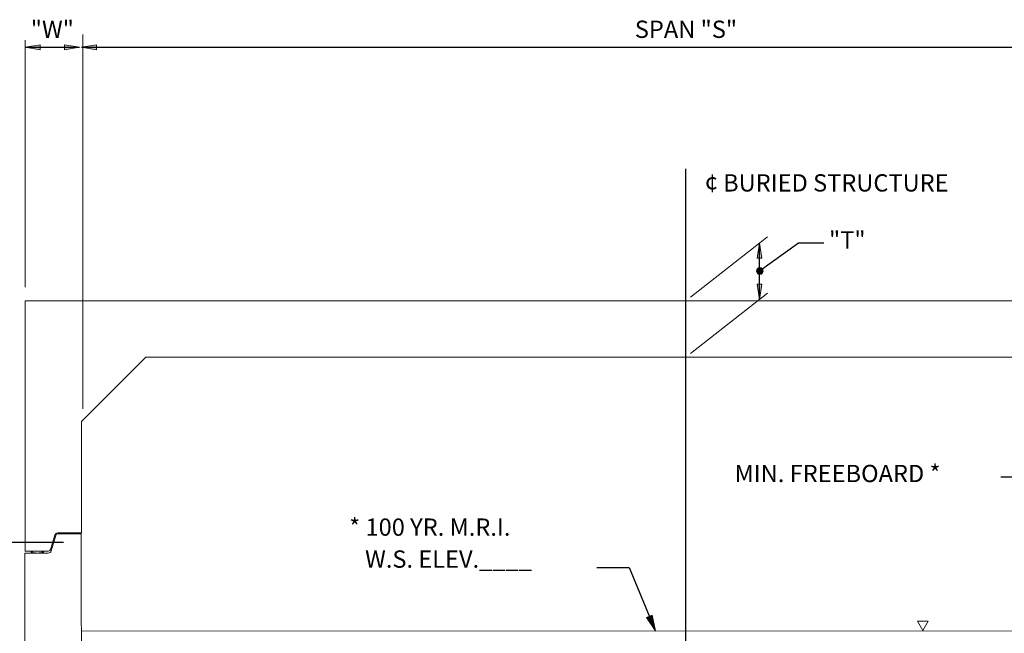
# Model space of a CAD drawing. Units: kilometres. Extents: x -0.02 to 2.72, y 0.07 to 2.12.
# Drawn here: x 0.97 to 1.6, y 0.95 to 1.35 of the extents above; entities that cross this region are included whole.
import ezdxf

# ---------------------------------------------------------------- set-up
doc = ezdxf.new("R2010")
doc.units = ezdxf.units.KM
for name, pattern in [('(Center)', [17.78, 2.54, -1.27, 12.7, -1.27]), ('A', [0]), ('D', [0]), ('DEFAULT', [0]), ('DOT', [0]), ('FILL100', [0])]:
    doc.linetypes.add(name, pattern=pattern)
doc.layers.add('Tabloid Graphics', color=1, linetype='Continuous')
doc.styles.add('BR35', font='BRIDT__.TTF')

# ---------------------------------------------------------------- blocks, each defined once
blk = doc.blocks.new('END$MARK$8$195')
blk.add_hatch(color=0).paths.add_polyline_path([(-6.5, 0.1, 1), (5.5, -0.1, 1)], flags=0)
at = {"color": 0, "linetype": 'FILL100', "lineweight": 0}
blk.add_circle((-0.5, 0), 6, dxfattribs=at)
blk = doc.blocks.new('END$MARK$8$192')
blk.add_hatch(color=0).paths.add_polyline_path([(0, 0), (38, 6), (38, -6)], flags=0)
at = {"color": 0, "linetype": 'FILL100', "lineweight": 0}
blk.add_lwpolyline([(0, 0), (38, 6), (38, -6)], close=True, dxfattribs=at)
blk = doc.blocks.new('END$MARK$8$193')
blk.add_hatch(color=0).paths.add_polyline_path([(0, 0), (-38, -6), (-38, 6)], flags=0)
at = {"color": 0, "linetype": 'FILL100', "lineweight": 0}
blk.add_lwpolyline([(0, 0), (-38, -6), (-38, 6)], close=True, dxfattribs=at)
blk = doc.blocks.new('END$MARK$9$178')
at = {"color": 0, "lineweight": 0}
for p, q in [((-4, 0.7), (-39.9, 7.2)), ((-0.1, 0), (-39.9, 5.8)), ((-0.1, 0), (-39.9, 5.1)), ((-6.4, 0.7), (-39.9, 4.3)), ((-0.1, 0), (-39.9, 2.9)), ((-0.1, 0), (-39.9, 2.2)), ((-4, 0), (-39.9, 0.7)), ((-0.1, 0), (-39.9, 0)), ((-4, 0), (-39.9, -0.7)), ((-0.1, 0), (-39.9, -2.2)), ((-0.1, 0), (-39.9, -2.9)), ((-0.1, 0), (-39.9, -5.1)), ((-0.1, 0), (-39.9, -5.8)), ((-6.4, -0.7), (-39.9, -4.4)), ((-4, -0.7), (-39.9, -7.3))]:
    blk.add_line(p, q, dxfattribs=at)
at = {"color": 0, "linetype": 'DEFAULT', "lineweight": 0}
blk.add_lwpolyline([(-39.9, -8), (-39.9, 8), (-0.1, 0)], close=True, dxfattribs=at)
blk = doc.blocks.new('no_name$0')
at = {"color": 1, "linetype": 'DEFAULT', "lineweight": 0}
for p, q in [((32.278, 42.78), (32.278, 35.034)), ((31.086, 37.554), (31.086, 42.664)), ((46.439, 38.593), (44.85, 37.344)), ((31.283, 37.269), (33.339, 37.269)), ((46.439, 37.426), (44.85, 36.177)), ((32.253, 30.434), (57.256, 30.433))]:
    blk.add_line(p, q, dxfattribs=at)
at = {"color": 1}
for p, q in [((31.086, 42.517), (32.211, 42.517)), ((32.254, 42.517), (57.256, 42.517)), ((46.277, 37.299), (46.277, 38.465))]:
    blk.add_line(p, q, dxfattribs=at)
at = {"color": 1, "linetype": '(Center)'}
for p, q in [((44.754, 22.269), (44.754, 40)), ((28.677, 32.269), (32.507, 32.269))]:
    blk.add_line(p, q, dxfattribs=at)
at = {"color": 1, "linetype": 'A', "lineweight": 0}
for p, q in [((49.767, 30.64), (49.542, 30.64)), ((49.655, 30.446), (49.542, 30.64)), ((49.655, 30.446), (49.767, 30.64))]:
    blk.add_line(p, q, dxfattribs=at)
at = {"color": 1, "linetype": 'DOT'}
for points in [[(47.608, 38.46), (47.083, 38.46), (46.277, 37.882)], [(51.264, 33.624), (51.789, 33.624), (52.256, 33.268)]]:
    blk.add_lwpolyline(points, dxfattribs=at)
at = {"color": 6, "linetype": 'D', "lineweight": 0}
for points in [[(31.086, 32.089), (31.086, 37.269), (33.671, 37.269), (44.754, 37.269), (55.838, 37.269), (58.423, 37.269), (58.423, 32.089)], [(44.754, 36.102), (33.586, 36.102), (32.253, 34.769), (32.253, 32.464)], [(57.256, 32.464), (57.256, 34.769), (55.923, 36.102), (44.754, 36.102)], [(57.256, 32.443), (57.264, 24.769), (55.931, 23.436), (44.763, 23.436), (33.594, 23.436), (32.261, 24.769), (32.248, 32.443)], [(31.082, 32.047), (31.094, 22.269), (33.679, 22.269), (44.763, 22.269), (55.846, 22.269), (58.431, 22.269), (58.423, 27.269), (58.423, 32.047)]]:
    blk.add_lwpolyline(points, dxfattribs=at)
at = {"color": 1, "linetype": 'A', "lineweight": 0}
for points in [[(31.082, 32.089), (31.572, 32.089, 0.329795), (31.612, 32.118), (31.704, 32.42, -0.329795), (31.764, 32.464), (32.253, 32.464)], [(32.249, 32.443), (31.759, 32.443, 0.333895), (31.719, 32.413), (31.626, 32.092, -0.333895), (31.566, 32.047), (31.082, 32.047)]]:
    blk.add_lwpolyline(points, format="xyb", dxfattribs=at)
blk.add_lwpolyline([(31.337, 32.089, -0.008203), (31.362, 32.089, -0.008853), (31.385, 32.087, -0.010373), (31.407, 32.085, -0.006203), (31.417, 32.084, -0.007237), (31.426, 32.083, -0.008719), (31.435, 32.081, -0.010911), (31.442, 32.08, -0.014296), (31.448, 32.078, -0.019832), (31.454, 32.076, -0.013247), (31.456, 32.075, -0.016509), (31.458, 32.074, -0.021046), (31.459, 32.073, -0.027445), (31.461, 32.072, -0.036434), (31.462, 32.071, -0.048466), (31.463, 32.07, -0.062269), (31.463, 32.069, -0.072648), (31.463, 32.068, -0.072648), (31.463, 32.067, -0.062269), (31.463, 32.066, -0.048466), (31.462, 32.065, -0.036434), (31.461, 32.064, -0.027445), (31.459, 32.063, -0.021046), (31.458, 32.062, -0.016509), (31.456, 32.061, -0.013247), (31.454, 32.06, -0.019832), (31.448, 32.058, -0.014296), (31.442, 32.056, -0.010911), (31.435, 32.055, -0.008719), (31.426, 32.053, -0.007237), (31.417, 32.052, -0.006203), (31.407, 32.051, -0.010373), (31.385, 32.049, -0.008853), (31.362, 32.048, -0.008203), (31.337, 32.047, -0.008203), (31.313, 32.048, -0.008853), (31.289, 32.049, -0.010373), (31.267, 32.051, -0.006203), (31.257, 32.052, -0.007237), (31.248, 32.053, -0.008719), (31.24, 32.055, -0.010911), (31.233, 32.056, -0.014296), (31.226, 32.058, -0.019832), (31.221, 32.06, -0.013247), (31.219, 32.061, -0.016509), (31.217, 32.062, -0.021046), (31.215, 32.063, -0.027445), (31.214, 32.064, -0.036434), (31.213, 32.065, -0.048466), (31.212, 32.066, -0.062269), (31.211, 32.067, -0.072648), (31.211, 32.068, -0.072648), (31.211, 32.069, -0.062269), (31.212, 32.07, -0.048466), (31.213, 32.071, -0.036434), (31.214, 32.072, -0.027445), (31.215, 32.073, -0.021046), (31.217, 32.074, -0.016509), (31.219, 32.075, -0.013247), (31.221, 32.076, -0.019832), (31.226, 32.078, -0.014296), (31.233, 32.08, -0.010911), (31.24, 32.081, -0.008719), (31.248, 32.083, -0.007237), (31.257, 32.084, -0.006203), (31.267, 32.085, -0.010373), (31.289, 32.087, -0.008853), (31.313, 32.089, -0.008203)], format="xyb", close=True, dxfattribs=at)
at = {"color": 1}
blk.add_lwpolyline([(42.913, 31.747), (43.58, 31.747), (44.122, 30.433)], dxfattribs=at)
at = {"color": 1, "xscale": 0.008202099737532815, "yscale": 0.008202099737532815, "zscale": 0.008202099737532815}
for name, p in [('END$MARK$8$192', (31.086, 42.517)), ('END$MARK$8$193', (32.211, 42.517)), ('END$MARK$8$192', (32.254, 42.517))]:
    blk.add_blockref(name, p, dxfattribs=at)
at = {"color": 1}
for name, p, xscale, yscale, zscale, rotation in [('END$MARK$8$193', (46.277, 38.465), 0.008202099737532815, 0.008202099737532815, 0.008202099737532815, 90), ('END$MARK$8$195', (46.277, 37.882), 0.01148293963254594, 0.01148293963254594, 0.01148293963254594, 215.6311808267728), ('END$MARK$8$192', (46.277, 37.299), 0.008202099737532815, 0.008202099737532815, 0.008202099737532815, 90), ('END$MARK$9$178', (44.122, 30.433), 0.008202099737532815, 0.008202099737532815, 0.008202099737532815, 292.4111853926195)]:
    blk.add_blockref(name, p, dxfattribs=dict(at, xscale=xscale, yscale=yscale, zscale=zscale, rotation=rotation))
at = {"color": 3, "char_height": 0.35827, "line_spacing_factor": 1.107692, "style": 'BR35'}
for s, insert, attachment_point in [('\\fBridgeTech|b0|i1|c0|p66;"W"', (31.649, 42.712), 8), ('\\fBridgeTech|b0|i1|c0|p66;SPAN "S"', (44.754, 42.711), 8), ('\\fBridgeTech|b0|i1|c0|p66;¢ BURIED STRUCTURE', (47.664, 39.531), 8), ('\\fBridgeTech|b0|i1|c0|p66;"T"', (47.713, 38.709), 1), ('\\fBridgeTech|b0|i1|c0|p66;MIN. FREEBOARD *', (45.76, 33.873), 1), ('\\fBridgeTech|b0|i1|c0|p66;* 100 YR. M.R.I.\\P   W.S. ELEV.____', (37.789, 32.763), 1)]:
    blk.add_mtext(s, dxfattribs=dict(at, insert=insert, attachment_point=attachment_point))

msp = doc.modelspace()

# ---------------------------------------------------------------- block references
at = {"layer": 'Tabloid Graphics', "xscale": 0.03125, "yscale": 0.03125, "zscale": 0.03125}
msp.add_blockref('no_name$0', (0, 0), dxfattribs=at)

doc.saveas('drawing.dxf')
